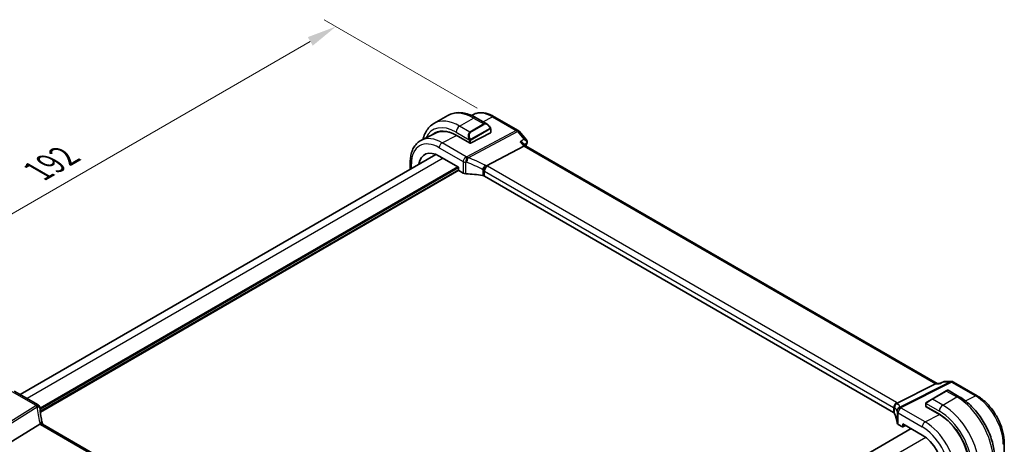
# Model space of a CAD drawing. Units: millimetres. Extents: x 0 to 5710, y 0 to 843.
# Drawn here: x 196 to 445, y 503 to 610 of the extents above; entities that cross this region are included whole.
import ezdxf

# ---------------------------------------------------------------- set-up
doc = ezdxf.new("R2010")
doc.units = ezdxf.units.MM
for name, color, linetype, lineweight in [('Dimension (ISO)', 7, 'Continuous', 18), ('Visible (ISO)', 7, 'Continuous', 35), ('Visible Narrow (ISO)', 7, 'Continuous', 25)]:
    doc.layers.add(name, color=color, linetype=linetype, lineweight=lineweight)
doc.styles.add('Note Text (TK)', font='MS PGothic.ttf')
doc.dimstyles.new('Default - Method 1b (TK)', dxfattribs={"dimscale": 3, "dimtxt": 2.5, "dimasz": 2.5, "dimexe": 1, "dimexo": 1.5, "dimgap": 1, "dimtad": 1, "dimtoh": 1, "dimrnd": 1e-08, "dimdsep": 46, "dimtxsty": 'Note Text (TK)', "dimcen": 0.09, "dimdle": 5, "dimclrd": 100, "dimclre": 100, "dimclrt": 7, "dimadec": 1, "dimazin": 1, "dimtfac": 1, "dimtmove": 0, "dimatfit": 3, "dimfxl": 1, "dimtolj": 1, "dimlwd": -1, "dimlwe": -1, "dimarcsym": 0})

# ---------------------------------------------------------------- blocks, each defined once
blk = doc.blocks.new('*D14')
at = {"layer": 'Defpoints', "color": 0}
for p in [(275.7, 608.49), (316, 585.22), (180.24, 506.84)]:
    blk.add_point(p, dxfattribs=at)
at = {"layer": 'Dimension (ISO)', "color": 100}
for p, q in [((311.5, 587.82), (272.7, 610.22)), ((146.43, 533.86), (269.2, 604.74)), ((175.74, 509.44), (136.93, 531.84))]:
    blk.add_line(p, q, dxfattribs=at)
for points in [[(268.58, 605.82), (269.83, 603.66), (275.7, 608.49)], [(145.8, 534.94), (147.05, 532.78), (139.93, 530.11)]]:
    blk.add_solid(points, dxfattribs=at)
at = {"layer": 'Dimension (ISO)', "color": 7, "insert": (200.22, 571.92), "char_height": 7.5, "attachment_point": 4, "rotation": 30, "style": 'Note Text (TK)'}
blk.add_mtext('\\A1;{\\Q-30.000;\\W0.816;\\H0.816x;192}', dxfattribs=at)

msp = doc.modelspace()

# ---------------------------------------------------------------- linework, layer by layer
at = {"layer": 'Visible (ISO)'}
for p, q in [((310.5182, 586.247), (310.0091, 585.9951)), ((300.5201, 583.9449), (304.0556, 585.9861)), ((311.1806, 585.4041), (313.9912, 583.7815)), ((315.7932, 585.6799), (321.8238, 582.1981)), ((301.0754, 581.5749), (297.3365, 579.725)), ((309.8132, 579.0206), (314.8336, 581.6153)), ((314.8922, 582.5834), (314.8922, 581.6909)), ((322.0798, 581.9867), (323.9607, 579.8148)), ((306.1362, 580.9887), (309.5303, 579.0291)), ((309.6364, 578.994), (309.6328, 578.9961)), ((309.6388, 578.9953), (309.6364, 578.994)), ((323.2258, 578.8981), (323.7505, 578.2922)), ((301.0055, 576.1422), (195.7039, 515.3463)), ((323.3084, 578.2508), (313.8664, 573.2415)), ((427.9579, 518.1281), (323.7228, 578.3082)), ((294.5323, 574.1751), (294.5323, 572.4049)), ((301.8582, 575.7309), (306.7221, 572.9227)), ((306.7221, 572.9227), (306.7221, 572.2694)), ((306.8634, 572.0246), (307.9387, 571.4039)), ((416.9509, 510.8296), (313.3377, 570.6507)), ((194.1709, 516.2314), (200.2513, 512.7209)), ((427.5602, 518.061), (417.8816, 513.1882)), ((430.2627, 516.2631), (426.7272, 514.2219)), ((427.8262, 518.1281), (428.5526, 518.1281)), ((429.609, 518.6196), (428.5425, 518.1233)), ((429.8306, 518.6687), (431.5921, 518.6687)), ((430.2627, 516.2631), (430.5703, 516.4407)), ((430.7703, 516.4407), (433.5808, 514.818)), ((432.0921, 518.5347), (438.1227, 515.0529)), ((425.3236, 513.4115), (426.7272, 514.2219)), ((425.0837, 513.0179), (425.0837, 512.4413)), ((425.1423, 512.3622), (428.5364, 510.4026)), ((425.1776, 512.2862), (425.2284, 512.3125)), ((428.5599, 510.3205), (425.1776, 512.2862)), ((425.4726, 512.1715), (425.4726, 512.1148)), ((200.684, 507.8956), (191.0054, 501.8657)), ((305.0209, 448.0213), (201.4077, 507.8424)), ((421.3562, 506.7387), (315.9845, 445.9023)), ((418.1072, 507.798), (419.1825, 507.1772)), ((419.2789, 507.1654), (419.9964, 507.5238)), ((419.3238, 507.2588), (419.3238, 507.9121)), ((419.3238, 507.9121), (424.1877, 505.1039)), ((444.9887, 503.1607), (444.9887, 497.3041))]:
    msp.add_line(p, q, dxfattribs=at)
for centre, radius, start, end in [((321.3238, 581.3321), 1, 40.893395, 60), ((430.6703, 516.2675), 0.2, 60, 120), ((431.5921, 517.6687), 1, 60, 90), ((199.7513, 511.8548), 1, 3.058396, 60), ((199.759, 511.7304), 1, 2.653395, 3.981392)]:
    msp.add_arc(centre, radius, start, end, dxfattribs=at)
for centre, major_axis, ratio, start_param, end_param in [((306.1362, 572.1762), (-5.3965, 9.3471), 0.57735027, 5.49778714, 6.38909273), ((306.313, 572.2783), (-5.39, 9.3357), 0.57735027, 6.26250206, 6.38917973), ((306.229, 572.2314), (5.366, -9.2294), 0.57936207, 2.45404856, 3.10263463), ((314.6922, 581.697), (-0.1999, 0.0086), 0.54637912, 2.37977109, 3.16516925), ((309.6717, 579.1022), (0.1999, -0.0086), 0.54637912, 3.95056742, 5.52136374), ((301.8582, 569.7063), (-3.6893, 6.39), 0.57735027, 5.49778714, 6.9044117), ((323.1047, 577.5103), (-0.6441, -0.7798), 0.43116621, 3.21403058, 3.94706886), ((306.8636, 572.1879), (-0.1, 0.1732), 0.5780539, 0.78600715, 2.3555855), ((308.6458, 571.7836), (0.9999, -0.0292), 0.55686057, 3.94326714, 4.69626465), ((307.9655, 560.1025), (-19.9974, 0.5845), 0.55686057, 4.48059707, 4.69626465), ((312.6306, 570.2709), (0.9999, -0.0292), 0.55686057, 0.80167448, 1.33900441), ((427.6899, 517.1281), (0.2635, 0.9834), 0.68850026, 0.18243191, 0.55060637), ((222.7067, 512.9216), (-21.9602, -0.943), 0.55354511, 0.00579228, 0.01471173), ((425.2837, 512.4353), (0.1999, -0.0086), 0.54637912, 3.16516925, 3.95056742), ((416.2438, 510.4498), (0.9999, -0.0292), 0.55686057, 0.26434455, 0.80167448), ((397.8254, 508.2218), (19.9974, -0.5845), 0.55686057, 0.04867697, 0.26434455), ((428.5364, 501.5901), (5.3965, -9.3471), 0.57735027, 0.78539816, 2.35619449), ((428.5613, 501.6029), (-5.3101, 9.2617), 0.57533144, 3.92872399, 5.49970325), ((418.8143, 508.1777), (0.9999, -0.0292), 0.55686057, 3.19026962, 3.94326714), ((419.1823, 507.3407), (0.1001, -0.1734), 0.5766475, 5.49839613, 7.06797448), ((424.1877, 499.0794), (-3.6893, 6.39), 0.57735027, 3.92699082, 5.49778714)]:
    msp.add_ellipse(centre, major_axis=major_axis, ratio=ratio, start_param=start_param, end_param=end_param, dxfattribs=at)
for points, knots in [([(304.0556, 585.9861), (304.4614, 586.2204), (304.8992, 586.3988), (305.8122, 586.6376), (306.2871, 586.6983), (307.2527, 586.7089), (307.7434, 586.6591), (308.7283, 586.46), (309.2225, 586.3108), (310.2066, 585.9226), (310.6965, 585.6836), (311.1806, 585.4041)], [0.785398163, 0.785398163, 0.785398163, 0.785398163, 0.942477796, 0.942477796, 1.099557429, 1.099557429, 1.256637061, 1.256637061, 1.413716694, 1.413716694, 1.570796327, 1.570796327, 1.570796327, 1.570796327]), ([(310.5182, 586.247), (310.8282, 586.4004), (311.1584, 586.5135), (311.8414, 586.6571), (312.1939, 586.6879), (312.908, 586.6729), (313.2696, 586.6273), (313.994, 586.4672), (314.3569, 586.3527), (315.079, 586.0616), (315.4382, 585.8848), (315.7932, 585.6799)], [3.9640572, 3.9640572, 3.9640572, 3.9640572, 4.113723556, 4.113723556, 4.263389912, 4.263389912, 4.413056268, 4.413056268, 4.562722624, 4.562722624, 4.71238898, 4.71238898, 4.71238898, 4.71238898]), ([(300.5201, 583.9449), (300.1143, 583.7106), (299.7409, 583.4207), (299.0776, 582.7494), (298.7876, 582.3684), (298.2956, 581.5375), (298.0933, 581.0876), (297.858, 580.3874), (297.7921, 580.1575), (297.7352, 579.9223)], [5.497787144, 5.497787144, 5.497787144, 5.497787144, 5.654866776, 5.654866776, 5.811946409, 5.811946409, 5.969026042, 5.969026042, 6.042925093, 6.042925093, 6.042925093, 6.042925093]), ([(313.9912, 583.7815), (314.0456, 583.75), (314.0994, 583.7147), (314.2051, 583.637), (314.2569, 583.5946), (314.358, 583.5036), (314.4073, 583.455), (314.5026, 583.3523), (314.5487, 583.2982), (314.637, 583.1855), (314.6792, 583.1268), (314.7191, 583.0664)], [0.785398163, 0.785398163, 0.785398163, 0.785398163, 0.921609772, 0.921609772, 1.057821381, 1.057821381, 1.194032989, 1.194032989, 1.330244598, 1.330244598, 1.466456207, 1.466456207, 1.466456207, 1.466456207]), ([(314.7191, 583.0664), (314.7522, 583.0163), (314.7833, 582.9646), (314.8232, 582.887), (314.8348, 582.8623), (314.8546, 582.8116), (314.8633, 582.7859), (314.8776, 582.7319), (314.8825, 582.7035), (314.8897, 582.6453), (314.8922, 582.6151), (314.8922, 582.5834)], [0, 0, 0, 0, 0.018018085, 0.018018085, 0.0261891567, 0.0261891567, 0.0343651017, 0.0343651017, 0.0437567008, 0.0437567008, 0.0543662731, 0.0543662731, 0.0543662731, 0.0543662731]), ([(297.3365, 579.725), (296.969, 579.5432), (296.6284, 579.309), (296.0212, 578.7523), (295.7545, 578.4303), (295.3016, 577.7195), (295.1151, 577.3308), (294.82, 576.503), (294.7112, 576.0638), (294.5674, 575.1462), (294.5323, 574.6679), (294.5323, 574.1751)], [2.319128107, 2.319128107, 2.319128107, 2.319128107, 2.483621016, 2.483621016, 2.648113926, 2.648113926, 2.812606835, 2.812606835, 2.977099744, 2.977099744, 3.141592654, 3.141592654, 3.141592654, 3.141592654]), ([(322.3736, 579.3303), (322.3754, 579.3299), (322.3773, 579.3295), (322.5118, 579.298), (322.6392, 579.2576), (322.8683, 579.1618), (322.972, 579.1067), (323.1243, 578.9993), (323.1805, 578.9503), (323.2258, 578.8981)], [-0.169851332, -0.169851332, -0.169851332, -0.169851332, -0.169248463, -0.169248463, -0.127033968, -0.127033968, -0.086610736, -0.086610736, -0.057615528, -0.057615528, -0.057615528, -0.057615528]), ([(323.9607, 579.8148), (323.9828, 579.7893), (324.0044, 579.7613), (324.0455, 579.6987), (324.0649, 579.6642), (324.099, 579.5878), (324.1137, 579.5458), (324.1347, 579.4542), (324.1409, 579.4045), (324.1409, 579.3025), (324.1347, 579.2501), (324.1225, 579.1999)], [-0.0286059582, -0.0286059582, -0.0286059582, -0.0286059582, -0.0228847666, -0.0228847666, -0.0171635749, -0.0171635749, -0.0114423833, -0.0114423833, -0.0057211916, -0.0057211916, 0, 0, 0, 0]), ([(324.1225, 579.1999), (324.1213, 579.1949), (324.12, 579.19), (324.1174, 579.1802), (324.1161, 579.1754), (324.1135, 579.1658), (324.1121, 579.161), (324.1093, 579.1516), (324.1079, 579.147), (324.105, 579.1377), (324.1035, 579.1331), (324.102, 579.1285)], [0, 0, 0, 0, 0.00106665877, 0.00106665877, 0.00213331753, 0.00213331753, 0.0031999763, 0.0031999763, 0.00426663507, 0.00426663507, 0.00533329383, 0.00533329383, 0.00533329383, 0.00533329383]), ([(313.1298, 571.9828), (313.1301, 571.9839), (313.1304, 571.985), (313.1437, 572.0345), (313.1596, 572.0858), (313.1964, 572.191), (313.217, 572.2447), (313.2842, 572.4048), (313.3366, 572.5133), (313.4568, 572.7319), (313.5237, 572.8393), (313.6617, 573.0345), (313.7311, 573.1201), (313.7969, 573.1893)], [-0.152377677, -0.152377677, -0.152377677, -0.152377677, -0.151911895, -0.151911895, -0.132151326, -0.132151326, -0.113003239, -0.113003239, -0.076389229, -0.076389229, -0.03819298, -0.03819298, 0, 0, 0, 0]), ([(313.8664, 573.2415), (313.84, 573.2274), (313.8169, 573.2101), (313.7971, 573.1895), (313.797, 573.1894), (313.7969, 573.1893)], [-0.35780165116, -0.35780165116, -0.35780165116, -0.35780165116, -0.34951322551, -0.34951322551, -0.34947229848, -0.34947229848, -0.34947229848, -0.34947229848]), ([(428.4951, 518.061), (428.4953, 518.0616), (428.4955, 518.0621), (428.5081, 518.094), (428.5237, 518.1146), (428.5425, 518.1233)], [-0.0006076959, -0.0006076959, -0.0006076959, -0.0006076959, 0, 0, 0.0359803356, 0.0359803356, 0.0359803356, 0.0359803356]), ([(429.8306, 518.6687), (429.8157, 518.6687), (429.8006, 518.668), (429.7701, 518.6654), (429.7548, 518.6634), (429.7244, 518.658), (429.7092, 518.6547), (429.6795, 518.6467), (429.6648, 518.642), (429.6363, 518.6316), (429.6224, 518.6258), (429.609, 518.6196)], [-0.02429277837, -0.02429277837, -0.02429277837, -0.02429277837, -0.02300420878, -0.02300420878, -0.02171563919, -0.02171563919, -0.0204270696, -0.0204270696, -0.01913850001, -0.01913850001, -0.01784993043, -0.01784993043, -0.01784993043, -0.01784993043]), ([(433.5808, 514.818), (434.549, 514.259), (435.4945, 513.5373), (437.2763, 511.8401), (438.1123, 510.8643), (439.6088, 508.745), (440.2689, 507.6016), (441.3561, 505.246), (441.7831, 504.0341), (442.3621, 501.6424), (442.5143, 500.4627), (442.5143, 499.3447)], [0, 0, 0, 0, 0.31415927, 0.31415927, 0.62831853, 0.62831853, 0.9424778, 0.9424778, 1.25663706, 1.25663706, 1.57079633, 1.57079633, 1.57079633, 1.57079633]), ([(438.1227, 515.0529), (438.8679, 514.6227), (439.5949, 514.0677), (440.9644, 512.7632), (441.6067, 512.0135), (442.7562, 510.3854), (443.2633, 509.5072), (444.0985, 507.6976), (444.4266, 506.7665), (444.8716, 504.9282), (444.9887, 504.0211), (444.9887, 503.1607)], [4.71238898, 4.71238898, 4.71238898, 4.71238898, 5.02654825, 5.02654825, 5.34070751, 5.34070751, 5.65486678, 5.65486678, 5.96902604, 5.96902604, 6.28318531, 6.28318531, 6.28318531, 6.28318531]), ([(201.3503, 507.9823), (201.2829, 508.239), (201.221, 508.4954), (201.1084, 509.0068), (201.0577, 509.2619), (200.9675, 509.7705), (200.9279, 510.024), (200.8601, 510.5289), (200.8318, 510.7803), (200.7864, 511.2805), (200.7694, 511.5293), (200.7579, 511.7767)], [-1.150121692, -1.150121692, -1.150121692, -1.150121692, -1.108943223, -1.108943223, -1.067764754, -1.067764754, -1.026586286, -1.026586286, -0.985407817, -0.985407817, -0.944229349, -0.944229349, -0.944229349, -0.944229349]), ([(417.1102, 511.9496), (417.1101, 511.951), (417.1099, 511.9525), (417.103, 512.0101), (417.1008, 512.0678), (417.1057, 512.1844), (417.1127, 512.2433), (417.1486, 512.4251), (417.1929, 512.5462), (417.3177, 512.7692), (417.396, 512.8687), (417.5797, 513.0369), (417.6831, 513.1031), (417.792, 513.1477)], [-0.152392203, -0.152392203, -0.152392203, -0.152392203, -0.151922277, -0.151922277, -0.133396489, -0.133396489, -0.114908645, -0.114908645, -0.076165654, -0.076165654, -0.038272882, -0.038272882, 0, 0, 0, 0]), ([(425.0837, 513.0179), (425.0837, 513.032), (425.0843, 513.0468), (425.0866, 513.0831), (425.0887, 513.1051), (425.0966, 513.1598), (425.1038, 513.1943), (425.1248, 513.2449), (425.1338, 513.262), (425.1502, 513.2852), (425.156, 513.2925), (425.1725, 513.3109), (425.1842, 513.3217), (425.207, 513.3406), (425.2181, 513.3489), (425.235, 513.3601), (425.2406, 513.3636), (425.2463, 513.3669)], [0, 0, 0, 0, 0.0047436805, 0.0047436805, 0.0122445342, 0.0122445342, 0.0235859034, 0.0235859034, 0.0293422378, 0.0293422378, 0.0321135861, 0.0321135861, 0.0368260412, 0.0368260412, 0.0410504996, 0.0410504996, 0.0430339881, 0.0430339881, 0.0430339881, 0.0430339881]), ([(201.3354, 507.8906), (201.3272, 507.897), (201.3186, 507.9032), (201.2479, 507.9488), (201.1696, 507.9717), (200.986, 507.981), (200.8825, 507.9669), (200.7737, 507.9352)], [-0.0816634932, -0.0816634932, -0.0816634932, -0.0816634932, -0.0761656539, -0.0761656539, -0.0382728821, -0.0382728821, 0, 0, 0, 0]), ([(201.3354, 507.8906), (201.339, 507.8878), (201.3428, 507.8849), (201.3509, 507.8789), (201.3552, 507.8758), (201.3643, 507.8695), (201.3691, 507.8662), (201.3793, 507.8596), (201.3846, 507.8562), (201.3958, 507.8494), (201.4016, 507.8459), (201.4077, 507.8424)], [-0.145923678, -0.145923678, -0.145923678, -0.145923678, -0.116738942, -0.116738942, -0.087554207, -0.087554207, -0.058369471, -0.058369471, -0.029184736, -0.029184736, 0, 0, 0, 0]), ([(201.3503, 507.9823), (201.3537, 507.9695), (201.3574, 507.9565), (201.3655, 507.93), (201.3699, 507.9165), (201.3793, 507.8892), (201.3844, 507.8754), (201.3913, 507.8577), (201.3928, 507.854), (201.3942, 507.8503)], [1.150121692, 1.150121692, 1.150121692, 1.150121692, 1.191124253, 1.191124253, 1.232126814, 1.232126814, 1.273129376, 1.273129376, 1.283976665, 1.283976665, 1.283976665, 1.283976665])]:
    msp.add_open_spline(points, degree=3, knots=knots, dxfattribs=at)
for points in [[(324.102, 579.1285), (324.0063, 578.8379), (323.9121, 578.5459), (323.8193, 578.2525)], [(417.792, 513.1477), (417.8243, 513.1609), (417.8542, 513.1744), (417.8816, 513.1882)], [(425.3236, 513.4115), (425.2887, 513.3914), (425.2557, 513.3723), (425.2524, 513.3704)], [(200.7737, 507.9352), (200.7414, 507.9259), (200.7115, 507.9127), (200.684, 507.8956)]]:
    msp.add_open_spline(points, degree=3, dxfattribs=at)
at = {"layer": 'Visible Narrow (ISO)'}
for p, q in [((307.0201, 583.301), (310.5556, 585.3422)), ((313.1487, 583.8451), (309.6132, 581.8039)), ((309.7132, 581.6983), (313.2487, 583.7395)), ((310.5556, 585.3422), (313.1487, 583.8451)), ((312.9154, 584.4025), (315.3302, 585.6506)), ((315.3302, 585.6506), (321.3608, 582.1688)), ((306.1362, 581.77), (309.4628, 579.8494)), ((309.6132, 581.8039), (307.0201, 583.301)), ((321.3608, 582.1688), (308.8879, 575.5514)), ((309.2037, 575.283), (321.6766, 581.9004)), ((314.6698, 582.7101), (309.8941, 579.9529)), ((309.9355, 579.8135), (314.7112, 582.5707)), ((314.8336, 582.5017), (314.8336, 581.6153)), ((321.6766, 581.9004), (323.3331, 579.9877)), ((302.6023, 579.0724), (306.2184, 580.9413)), ((308.6828, 575.5618), (302.6023, 579.0724)), ((309.5303, 579.6032), (309.5303, 579.0291)), ((309.8132, 579.0206), (309.8132, 579.6032)), ((322.3736, 579.3303), (323.3084, 578.2508)), ((301.8582, 577.8274), (307.9387, 574.3168)), ((323.3084, 578.2508), (427.5602, 518.061)), ((302.833, 575.1681), (197.4613, 514.3317)), ((294.8252, 572.574), (294.8252, 573.7668)), ((307.9387, 574.3168), (307.9387, 571.4039)), ((308.6134, 571.2273), (308.6134, 574.148)), ((306.5807, 573.0044), (200.7502, 511.9031)), ((306.7221, 572.7594), (200.7678, 511.5867)), ((306.7221, 572.2695), (200.8015, 511.1163)), ((306.8635, 572.0246), (200.8309, 510.8066)), ((312.8761, 572.2582), (312.8761, 570.8061)), ((313.3377, 571.8878), (416.9509, 512.0667)), ((313.3377, 570.6507), (313.3377, 571.8878)), ((417.695, 513.3117), (314.0818, 573.1328)), ((431.3133, 518.6016), (418.5279, 512.1647)), ((418.8437, 512.0684), (431.6291, 518.5054)), ((426.8272, 514.212), (430.3627, 516.2532)), ((427.5602, 518.061), (428.4951, 518.061)), ((429.6569, 518.6016), (431.3133, 518.6016)), ((430.3627, 516.2532), (432.9558, 514.7561)), ((431.6291, 518.5054), (437.6597, 515.0236)), ((193.6339, 516.1594), (199.7143, 512.6488)), ((429.4203, 512.7149), (426.8272, 514.212)), ((429.4203, 512.7149), (432.9558, 514.7561)), ((435.1726, 513.7382), (437.6597, 515.0236)), ((199.722, 512.5244), (186.9365, 504.5589)), ((187.2523, 504.2905), (200.0378, 512.256)), ((416.9509, 512.0667), (416.9509, 510.8296)), ((417.2131, 510.5671), (417.2131, 512.0192)), ((424.9318, 508.4454), (418.8514, 511.956)), ((425.1423, 512.3622), (425.1423, 512.9362)), ((425.2098, 513.1045), (428.5364, 511.1839)), ((425.5312, 512.0808), (425.5312, 512.1376)), ((417.8149, 511.1005), (417.8149, 508.1798)), ((418.1072, 510.711), (424.1877, 507.2004)), ((418.1072, 507.798), (418.1072, 510.711)), ((424.9318, 508.4454), (428.5599, 510.3205)), ((200.8707, 507.7704), (304.4839, 447.9493)), ((421.4148, 506.7049), (316.0431, 445.8685)), ((419.9305, 507.5618), (419.3238, 507.2588)), ((425.0848, 504.4963), (319.2724, 443.4055))]:
    msp.add_line(p, q, dxfattribs=at)
for centre, major_axis, ratio, start_param, end_param in [((310.5556, 574.7278), (-6.5, 11.2583), 0.57735027, 5.49778714, 6.28318531), ((315.3302, 577.4844), (-5.0008, 8.6616), 0.57735027, 5.49778714, 6.24611892), ((306.1362, 572.1762), (-5.875, 10.1758), 0.57735027, 5.49778714, 6.6755908), ((307.0201, 572.6865), (-6.5, 11.2583), 0.57735027, 5.49778714, 6.28318531), ((310.5556, 584.3216), (0.625, 1.0825), 0.57735027, 0, 0.78539816), ((313.8912, 582.3958), (-0.6959, 1.4737), 0.624963, 5.54936327, 6.33476143), ((313.1487, 583.6818), (-0.1, 0.1732), 0.57735027, 4.71238898, 5.49778714), ((313.9912, 582.4536), (-0.7425, 1.286), 0.57735027, 4.8167291, 6.28318531), ((315.2932, 584.8139), (0.5, 0.866), 0.57735027, 0, 0.73303829), ((307.0201, 582.2804), (-0.625, -1.0825), 0.57735027, 3.92699082, 5.49778714), ((310.3556, 580.3546), (-0.6959, 1.4737), 0.624963, 0.05157612, 1.51803233), ((310.4556, 580.4123), (-0.7425, 1.286), 0.57735027, 0, 1.46645621), ((309.6132, 581.6406), (-0.1, 0.1732), 0.57735027, 4.71238898, 5.49778714), ((314.5523, 582.9561), (0.1669, 0.1103), 0.0426352, 5.32658041, 6.28318531), ((314.5698, 582.6524), (-0.1, 0.1732), 0.57735027, 3.92699082, 4.71238898), ((314.6922, 582.5834), (0.2, 0), 0.57735027, 5.49778714, 6.28318531), ((321.3238, 581.3321), (0.5, 0.866), 0.57735027, 0, 0.73303829), ((321.3238, 581.3321), (0.4687, -0.8834), 0.61386143, 1.91421598, 2.37721657), ((321.3238, 581.3321), (0.7559, 0.6547), 0.25819889, 0, 0.87791414), ((301.8582, 569.7063), (-4.9731, 8.6137), 0.57735027, 5.49778714, 7.06858347), ((302.6023, 570.1359), (-5.4724, 9.4785), 0.57735027, 5.49778714, 6.24611892), ((302.5653, 578.2356), (-0.5, -0.866), 0.57735027, 3.87463094, 5.49778714), ((309.5399, 580.0622), (0.1789, 0.0894), 0.0426352, 0.9566049, 2.45368868), ((309.6717, 579.6848), (-0.2, 0), 0.57735027, 0.78539816, 2.35619449), ((309.7941, 579.8951), (0.1, -0.1732), 0.57735027, 0.78539816, 1.57079633), ((415.7837, 492.1278), (68.1376, -118.0177), 0.57735027, 3.61775548, 3.6256074), ((323.6271, 579.2849), (0.4749, -0.1564), 0.72566976, 5.79531746, 6.28318531), ((323.6367, 579.3184), (0.4857, -0.1185), 0.78539862, 5.73565441, 6.28318531), ((295.5323, 574.1751), (-1, 0), 0.57735027, 0, 0.78539816), ((308.6458, 574.7251), (-0.5, -0.866), 0.57735027, 3.87463094, 5.49778714), ((308.6458, 574.7251), (1, 0), 0.57735027, 3.92699082, 4.67998833), ((308.6458, 574.7251), (-0.0479, -0.9989), 0.00575564, 3.71959502, 5.32858717), ((307.9655, 563.2627), (19.9939, -0.9039), 0.54479727, 1.55324443, 1.56301967), ((308.0025, 564.0995), (-20.9942, 0.9061), 0.54637912, 4.69378969, 4.70356493), ((308.8509, 574.7147), (0.0533, 0.9986), 0.01394324, 0.57805499, 2.1873954), ((308.8509, 574.7147), (0.3367, 0.9416), 0.18613222, 4.12120231, 5.42517993), ((307.9655, 557.5397), (-17.7405, 13.8099), 0.66867453, 4.94425093, 5.15014327), ((308.8509, 574.7147), (-0.4687, 0.8834), 0.61386143, 5.05580864, 5.51880923), ((308.3183, 558.108), (-18.832, 13.8068), 0.67305545, 4.92271757, 5.12860991), ((313.1216, 572.8179), (0.4706, 0.8824), 0.0589115, 4.05711253, 5.44323168), ((312.6306, 571.3628), (-0.7632, 1.1947), 0.54089094, 4.89232154, 5.16691647), ((312.6306, 571.5652), (0.9991, -0.0823), 0.51426989, 0.82776028, 1.09049527), ((314.0448, 572.2961), (-0.5, -0.866), 0.57735027, 3.87463094, 5.49778714), ((312.9834, 571.9312), (-1.7935, 1.3149), 0.67305545, 4.75185315, 4.92271757), ((312.6676, 572.4019), (-1.9994, 0.0863), 0.54637912, 3.95056742, 4.0931999), ((430.3627, 516.0899), (-0.1, 0.1732), 0.57735027, 5.49778714, 6.28318531), ((429.6203, 515.6612), (1.1529, 0.7768), 0.0746875, 0.03645699, 0.82185516), ((431.5921, 517.6687), (0, 1), 0.77459667, 0, 0.36817446), ((431.5921, 517.6687), (-0.4497, 0.8932), 0.59959638, 5.53177446, 5.99477505), ((431.5921, 517.6687), (0.5, 0.866), 0.57735027, 0, 0.73303829), ((426.0847, 513.62), (1.1529, 0.7768), 0.0746875, 0.82185516, 2.28831136), ((426.8272, 514.0487), (-0.1, 0.1732), 0.57735027, 5.49778714, 6.28318531), ((432.9558, 513.7355), (0.625, 1.0825), 0.57735027, 0, 0.78539816), ((432.9558, 504.1416), (6.5, -11.2583), 0.57735027, 0.78539816, 2.35619449), ((437.6227, 514.1869), (0.5, 0.866), 0.57735027, 0, 0.73303829), ((437.6597, 506.8574), (5.0008, -8.6616), 0.57735027, 0.78539816, 2.35619449), ((199.7513, 511.8548), (0.5, 0.866), 0.57735027, 0, 0.83775804), ((199.7513, 511.8548), (0.9986, 0.0534), 0.7948667, 0, 1.56538722), ((220.7033, 513.6973), (20.9911, 1.006), 0.60672809, 3.14492373, 3.15469897), ((199.759, 511.7304), (0.9976, 0.0694), 0.79479663, 0, 1.55258292), ((199.759, 511.7304), (0.5288, -0.8488), 0.53916863, 1.87411749, 2.33711808), ((199.759, 511.7304), (0.9989, 0.0463), 0.53736688, 0, 1.26314536), ((221.0191, 507.7058), (-18.1029, 14.1911), 0.75001748, 0.57368873, 0.77958107), ((417.658, 512.475), (-0.5, -0.866), 0.57735027, 3.87463094, 5.49778714), ((416.2438, 511.7441), (0.9991, -0.0823), 0.51426989, 0.56502528, 0.82776028), ((416.2438, 511.5417), (-0.9996, -0.5114), 0.05366574, 2.5914837, 2.86607863), ((418.1825, 512.161), (-0.6007, -0.7995), 0.96027508, 4.09555303, 5.48167218), ((397.8254, 505.659), (-19.9608, -5.6401), 0.22194008, 3.12113943, 3.32703178), ((416.2808, 512.5808), (-1.9994, 0.0863), 0.54637912, 3.80793493, 3.95056742), ((415.965, 512.4747), (1.9958, 0.5415), 0.23836393, 0.18348333, 0.35434775), ((418.8067, 511.2317), (-0.9854, -0.1704), 0.97338649, 4.82841516, 6.13239278), ((418.8067, 511.2317), (-0.9971, -0.0767), 0.83571942, 4.61111443, 6.22045485), ((418.8143, 511.1192), (-0.9983, -0.059), 0.83622226, 4.62594169, 6.23493383), ((397.5466, 506.592), (20.9562, 5.686), 0.23836393, 6.26077629, 6.46666864), ((418.8143, 511.1192), (0.5, 0.866), 0.57735027, 0.73303829, 2.35619449), ((418.8067, 511.2317), (-0.4497, 0.8932), 0.59959638, 5.53177446, 5.99477505), ((397.8624, 512.2188), (-20.9942, 0.9061), 0.54637912, 3.1975699, 3.20734514), ((425.2837, 513.0179), (-0.2, 0), 0.57735027, 0, 0.78539816), ((425.4236, 513.2383), (-0.1, 0.1732), 0.77163204, 0, 1.49708378), ((429.4203, 511.6942), (-0.625, -1.0825), 0.57735027, 3.92699082, 5.49778714), ((429.4203, 502.1004), (-6.5, 11.2583), 0.57735027, 3.92699082, 5.49778714), ((397.8254, 511.3821), (19.9939, -0.9039), 0.54479727, 0.05702465, 0.06679989), ((418.8143, 511.1192), (-1, 0), 0.57735027, 0.03240065, 0.78539816), ((428.5364, 501.5901), (5.875, -10.1758), 0.57735027, 0.78539816, 2.35619449), ((200.3831, 507.7283), (0.9672, 0.254), 0.47812627, 0, 1.15583237), ((202.6007, 508.2017), (-1.7241, 1.3515), 0.75001748, 0.77958107, 0.95044549), ((202.2849, 508.6724), (1.9992, 0.0958), 0.60672809, 3.75528876, 3.89792125), ((200.9077, 506.9763), (0.5, 0.866), 0.57735027, 0, 0.83775804), ((424.8948, 507.6087), (-0.5, -0.866), 0.57735027, 3.87463094, 5.49778714), ((424.1877, 499.0794), (4.9731, -8.6137), 0.57735027, 0.78539816, 2.35619449), ((424.9318, 499.509), (-5.4724, 9.4785), 0.57735027, 3.92699082, 5.49778714), ((443.9887, 503.1607), (1, 0), 0.57735027, 5.55014702, 6.28318531)]:
    msp.add_ellipse(centre, major_axis=major_axis, ratio=ratio, start_param=start_param, end_param=end_param, dxfattribs=at)
for points, knots in [([(314.6523, 583.0138), (314.7049, 582.9342), (314.7533, 582.7809), (314.7019, 582.7323), (314.6931, 582.7239), (314.6815, 582.7168), (314.6698, 582.7101)], [0, 0, 0, 0, 0.85304448, 0.85304448, 0.85304448, 1, 1, 1, 1]), ([(314.7112, 582.5707), (314.7601, 582.599), (314.8253, 582.5886), (314.8323, 582.5317), (314.8335, 582.5219), (314.8336, 582.5115), (314.8336, 582.5017)], [0, 0, 0, 0, 0.85253061, 0.85253061, 0.85253061, 1, 1, 1, 1]), ([(309.8941, 579.9529), (309.839, 579.921), (309.7638, 579.9428), (309.7022, 580.0193), (309.6754, 580.0527), (309.6551, 580.0895), (309.6399, 580.1199)], [0, 0, 0, 0, 0.69625733, 0.69625733, 0.69625733, 1, 1, 1, 1]), ([(309.8132, 579.6032), (309.8132, 579.6597), (309.8558, 579.7582), (309.9091, 579.7968), (309.9182, 579.8034), (309.9272, 579.8086), (309.9355, 579.8135)], [0, 0, 0, 0, 0.85378669, 0.85378669, 0.85378669, 1, 1, 1, 1]), ([(323.9607, 579.8148), (323.9588, 579.8171), (323.9567, 579.8193), (323.9041, 579.8765), (323.8305, 579.9166), (323.6264, 579.9805), (323.4855, 579.9943), (323.3331, 579.9877)], [0.0286059582, 0.0286059582, 0.0286059582, 0.0286059582, 0.0295689095, 0.0295689095, 0.0532240371, 0.0532240371, 0.0849359185, 0.0849359185, 0.0849359185, 0.0849359185]), ([(323.3331, 579.9877), (323.4852, 579.9106), (323.6258, 579.8127), (323.8294, 579.6113), (323.9028, 579.5157), (323.9919, 579.3342), (324.0166, 579.2515), (324.0233, 579.1178), (324.0176, 579.0666), (324.003, 579.0186)], [-0.0849359185, -0.0849359185, -0.0849359185, -0.0849359185, -0.0532240371, -0.0532240371, -0.0295689095, -0.0295689095, -0.0113726575, -0.0113726575, 0, 0, 0, 0]), ([(323.4498, 578.6394), (323.5717, 578.723), (323.6936, 578.8066), (323.8156, 578.8901), (323.878, 578.933), (323.9405, 578.9758), (324.003, 579.0186)], [-0.233465579, -0.233465579, -0.233465579, -0.233465579, -0.1760250733, -0.1760250733, -0.1760250733, -0.1465904746, -0.1465904746, -0.1465904746, -0.1465904746]), ([(324.003, 579.0186), (324.0017, 579.0133), (324.0002, 579.0078), (323.997, 578.9967), (323.9953, 578.991), (323.9934, 578.9852)], [0, 0, 0, 0, 0.00266664692, 0.00266664692, 0.00533329383, 0.00533329383, 0.00533329383, 0.00533329383]), ([(429.6569, 518.6016), (429.6968, 518.6349), (429.7405, 518.6565), (429.8013, 518.6674), (429.8159, 518.6687), (429.8307, 518.6687)], [-0.0004160479, -0.0004160479, -0.0004160479, -0.0004160479, 0.0184697154, 0.0184697154, 0.0242927784, 0.0242927784, 0.0242927784, 0.0242927784])]:
    msp.add_open_spline(points, degree=3, knots=knots, dxfattribs=at)
for points in [[(309.3992, 579.998), (309.4057, 579.9831), (309.4566, 579.8642), (309.4628, 579.8494)], [(309.4628, 579.8494), (309.4768, 579.8162), (309.5303, 579.6331), (309.5303, 579.6032)], [(323.3331, 579.9877), (323.0132, 579.7686), (322.6934, 579.5495), (322.3736, 579.3303)], [(428.4951, 518.061), (428.8824, 518.2412), (429.2696, 518.4214), (429.6569, 518.6016)], [(429.609, 518.6196), (429.6213, 518.6253), (429.6375, 518.619), (429.6569, 518.6016)], [(425.1423, 512.9362), (425.1423, 512.9661), (425.1958, 513.0875), (425.2098, 513.1045)], [(425.2098, 513.1045), (425.216, 513.1121), (425.2747, 513.1677), (425.283, 513.1741)]]:
    msp.add_open_spline(points, degree=3, dxfattribs=at)

# ---------------------------------------------------------------- dimensions: what is measured, and where the dimension line sits
at = {"layer": 'Dimension (ISO)', "color": 100}
dim = msp.add_linear_dim(base=(275.6953, 608.4923), p1=(180.2358, 506.8384), p2=(316.0003, 585.2221), angle=210, text='{\\Q-30.000;\\W0.816;\\H0.816x;<>}', dimstyle='Default - Method 1b (TK)', override={"dimtoh": 0, "dimdec": 2, "dimlfac": 1.224745, "dimtp": 0, "dimtm": 0, "dimtdec": 2, "dimtofl": 0, "dimatfit": 1}, dxfattribs=at)
dim.commit()
dim.dimension.update_dxf_attribs({"geometry": '*D14', "text_midpoint": (207.813, 569.3004), "dimtype": 160})

doc.saveas('drawing.dxf')
